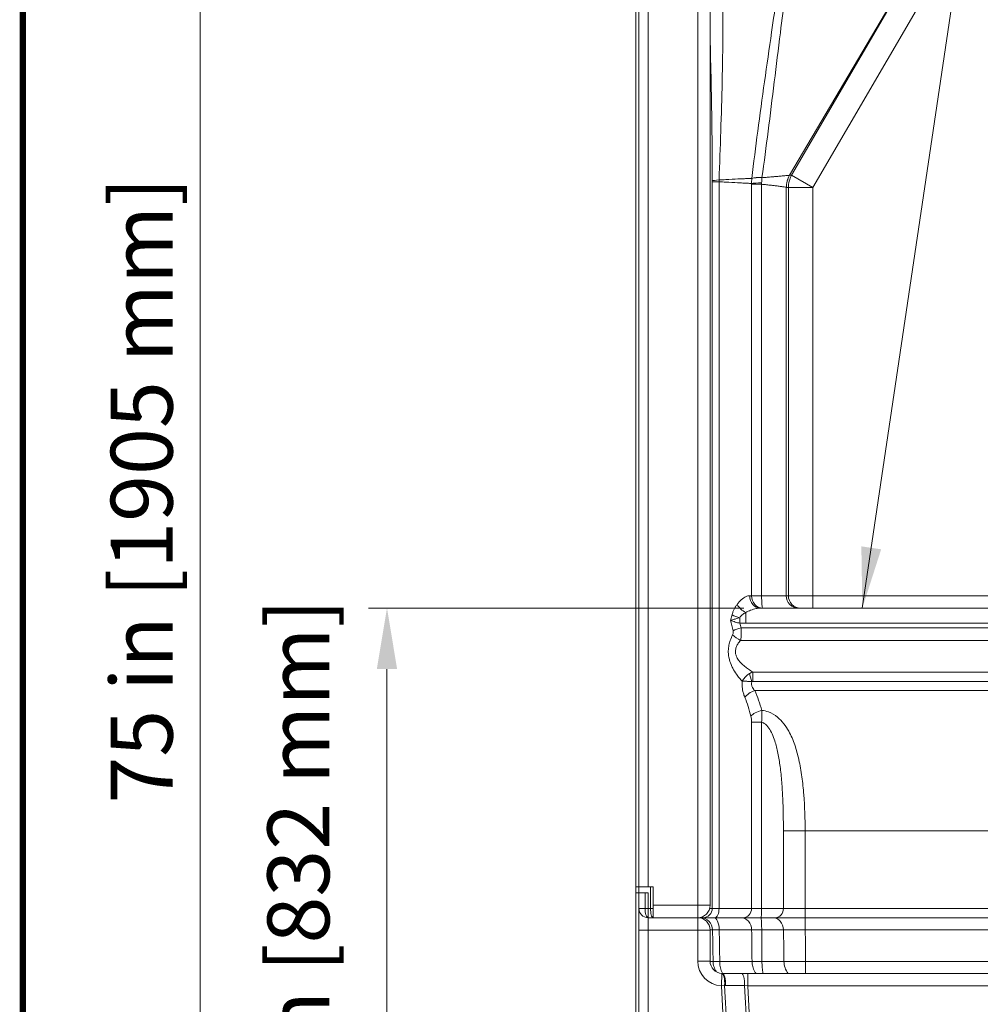
# Paper-space layout '4T40LT or RT -4&6 JETCUT' of a CAD drawing. Units: inches. Extents: x 6 to 210, y 7 to 269.
# Drawn here: x 6 to 45, y 201 to 241 of the extents above; entities that cross this region are included whole.
import ezdxf

# ---------------------------------------------------------------- set-up
doc = ezdxf.new("R2010")
doc.units = ezdxf.units.IN
doc.header["$MEASUREMENT"] = 0
doc.layers.get('0').update_dxf_attribs({"lineweight": 13})
doc.styles.add('Cut Sheet', font='times.ttf')
doc.dimstyles.new('Cut Sheet', dxfattribs={"dimscale": 25, "dimtxt": 0.1, "dimasz": 0.098425, "dimexe": 0.03, "dimexo": 0.03, "dimgap": 0.0125, "dimtad": 1, "dimdec": 3, "dimrnd": 1e-08, "dimzin": 3, "dimdsep": 46, "dimlunit": 5, "dimtxsty": 'Cut Sheet', "dimcen": 0.09, "dimdle": 0.025, "dimclrd": 256, "dimclre": 256, "dimclrt": 256, "dimadec": 0, "dimazin": 3, "dimtfac": 1, "dimtdec": 3, "dimtofl": 0, "dimtmove": 0, "dimatfit": 3, "dimfxl": 1, "dimfrac": 1, "dimtolj": 1, "dimtzin": 12, "dimlwd": -1, "dimlwe": -1, "dimarcsym": 0})
doc.dimstyles.new('Cut Sheet$7', dxfattribs={"dimscale": 25, "dimtxt": 0.1, "dimasz": 0.098425, "dimexe": 0.03, "dimexo": 0.03, "dimgap": 0.0125, "dimtad": 1, "dimdec": 3, "dimrnd": 1e-08, "dimzin": 3, "dimdsep": 46, "dimlunit": 5, "dimtxsty": 'Cut Sheet', "dimcen": 0.09, "dimdle": 0.025, "dimclrd": 256, "dimclre": 256, "dimclrt": 256, "dimadec": 0, "dimazin": 3, "dimtfac": 1, "dimtdec": 3, "dimtofl": 0, "dimtmove": 0, "dimatfit": 3, "dimfxl": 1, "dimfrac": 1, "dimtolj": 1, "dimtzin": 12, "dimlwd": -1, "dimlwe": -1, "dimarcsym": 0})

# ---------------------------------------------------------------- blocks, each defined once
blk = doc.blocks.new('*D36')
at = {"transparency": 16777216}
for p, q in [((29.989, 259.583), (12.391, 259.583)), ((13.141, 187.043), (13.141, 257.122)), ((29.989, 184.583), (12.391, 184.583))]:
    blk.add_line(p, q, dxfattribs=at)
for points in [[(12.731, 257.122), (13.551, 257.122), (13.141, 259.583)], [(12.731, 187.043), (13.551, 187.043), (13.141, 184.583)]]:
    blk.add_solid(points, dxfattribs=at)
at = {"layer": 'Defpoints', "color": 0, "transparency": 16777216}
for p in [(13.141, 259.583), (30.739, 259.583), (30.739, 184.583)]:
    blk.add_point(p, dxfattribs=at)
at = {"transparency": 16777216, "insert": (9.532, 222.083), "char_height": 2.5, "attachment_point": 2, "rotation": 90, "style": 'Cut Sheet'}
blk.add_mtext('\\A1;75 in [1905 mm]', dxfattribs=at)
blk = doc.blocks.new('*D37')
at = {"transparency": 16777216}
for p, q in [((35.107, 217.333), (19.94, 217.333)), ((20.69, 187.043), (20.69, 214.872)), ((30.114, 184.583), (19.94, 184.583))]:
    blk.add_line(p, q, dxfattribs=at)
for points in [[(20.28, 214.872), (21.1, 214.872), (20.69, 217.333)], [(20.28, 187.043), (21.1, 187.043), (20.69, 184.583)]]:
    blk.add_solid(points, dxfattribs=at)
at = {"layer": 'Defpoints', "color": 0, "transparency": 16777216}
for p in [(20.69, 217.333), (35.857, 217.333), (30.864, 184.583)]:
    blk.add_point(p, dxfattribs=at)
at = {"transparency": 16777216, "insert": (14.612, 204.111), "char_height": 2.5, "attachment_point": 2, "rotation": 90, "style": 'Cut Sheet'}
blk.add_mtext('\\A1;32{\\H1x;\\S3#4;} in [832 mm]', dxfattribs=at)

psp = doc.layouts.new('4T40LT or RT -4&6 JETCUT')

# ---------------------------------------------------------------- linework, layer by layer
for p, q in [((30.739, 259.5827), (30.739, 206.0827)), ((30.864, 259.5827), (30.864, 206.0827)), ((31.239, 258.0827), (31.239, 206.0827)), ((33.239, 205.3327), (33.239, 258.0827)), ((33.739, 258.0827), (33.739, 205.3327)), ((41.20409, 242.02098), (36.95255, 234.81394)), ((41.23454, 242.02098), (37.03303, 234.81394)), ((37.8871, 234.31605), (42.34178, 241.95738)), ((37.03303, 234.81394), (36.95255, 234.81394)), ((37.03303, 234.81394), (37.8871, 234.31605)), ((33.82974, 234.54581), (33.82974, 205.2077)), ((33.82974, 234.54581), (34.10131, 234.54581)), ((34.10131, 205.2077), (34.10131, 234.54581)), ((35.41186, 234.44701), (35.82021, 234.44701)), ((35.41186, 234.44701), (35.41186, 217.8327)), ((35.82021, 217.8327), (35.82021, 234.44701)), ((36.81614, 234.31652), (36.81614, 217.8327)), ((36.82181, 234.31605), (36.90229, 234.31605)), ((37.8871, 234.31605), (36.90229, 234.31605)), ((36.90229, 234.31605), (36.90229, 217.8327)), ((37.8871, 217.8327), (37.8871, 234.31605)), ((35.33885, 217.8327), (35.41186, 217.8327)), ((35.82021, 217.8327), (35.41186, 217.8327)), ((35.82021, 217.8327), (36.81614, 217.8327)), ((36.90229, 217.8327), (36.81614, 217.8327)), ((37.8871, 217.8327), (36.90229, 217.8327)), ((37.8871, 217.8327), (37.8871, 217.3327)), ((54.20474, 217.8327), (37.8871, 217.8327)), ((35.17828, 216.72022), (35.17828, 217.15556)), ((54.08046, 217.3327), (35.77216, 217.3327)), ((34.94067, 216.72022), (34.94067, 216.94517)), ((34.94067, 216.72022), (35.17828, 216.72022)), ((35.17828, 216.72022), (54.08046, 216.72022)), ((54.08304, 216.53274), (34.99311, 216.53274)), ((54.0807, 216.02917), (34.96927, 216.02917)), ((35.47195, 214.36732), (35.47195, 214.75034)), ((54.09348, 214.75034), (35.47195, 214.75034)), ((54.11932, 214.36732), (35.47195, 214.36732)), ((54.11932, 214.00063), (35.54133, 214.00063)), ((35.41186, 212.72626), (35.41186, 205.2077)), ((35.41186, 212.72626), (35.82021, 212.72626)), ((35.82021, 205.2077), (35.82021, 212.72626)), ((36.69994, 208.33418), (36.69994, 205.2077)), ((37.57851, 208.33418), (36.69994, 208.33418)), ((37.57851, 205.2077), (37.57851, 208.33418)), ((54.2528, 208.33418), (37.57851, 208.33418)), ((30.739, 205.8327), (30.739, 206.0827)), ((30.864, 206.0827), (30.739, 206.0827)), ((30.864, 206.0827), (30.864, 205.8327)), ((31.239, 206.0827), (30.864, 206.0827)), ((31.439, 206.0827), (31.239, 206.0827)), ((31.33606, 205.2077), (31.33606, 206.0827)), ((31.439, 205.3327), (31.439, 206.0827)), ((30.739, 205.8327), (30.739, 184.5827)), ((30.864, 205.8327), (30.739, 205.8327)), ((30.864, 205.8327), (30.864, 184.5827)), ((30.864, 205.8327), (31.239, 205.8327)), ((31.114, 205.8327), (31.114, 205.2077)), ((31.239, 205.8327), (31.239, 205.2077)), ((30.864, 205.2077), (31.114, 205.2077)), ((31.114, 205.2077), (31.239, 205.2077)), ((31.239, 204.8327), (31.239, 205.2077)), ((31.33606, 205.2077), (31.239, 205.2077)), ((31.439, 205.2077), (31.33606, 205.2077)), ((31.439, 205.3327), (31.439, 204.8327)), ((31.439, 205.3327), (33.239, 205.3327)), ((33.239, 205.3327), (33.739, 205.3327)), ((33.239, 205.3327), (33.239, 204.8327)), ((33.72313, 205.2077), (33.82974, 205.2077)), ((34.10131, 205.2077), (33.82974, 205.2077)), ((34.10131, 205.2077), (35.41186, 205.2077)), ((35.82021, 205.2077), (35.41186, 205.2077)), ((35.82021, 205.2077), (36.69994, 205.2077)), ((37.57851, 205.2077), (36.69994, 205.2077)), ((37.57851, 204.8327), (37.57851, 205.2077)), ((54.27457, 205.2077), (37.57851, 205.2077)), ((31.239, 204.8327), (33.239, 204.8327)), ((31.239, 204.3327), (31.239, 204.8327)), ((33.239, 204.8327), (31.439, 204.8327)), ((33.239, 204.8327), (33.239, 204.3327)), ((33.45577, 204.8327), (33.239, 204.8327)), ((33.45577, 204.8327), (33.93102, 204.8327)), ((35.07775, 204.8327), (33.93102, 204.8327)), ((35.07775, 204.8327), (35.79237, 204.8327)), ((36.37048, 204.8327), (35.79237, 204.8327)), ((36.37048, 204.8327), (37.57851, 204.8327)), ((37.57851, 204.8327), (54.27457, 204.8327)), ((37.58351, 204.34142), (37.58351, 204.8327)), ((30.864, 204.3327), (31.239, 204.3327)), ((33.239, 204.3327), (31.239, 204.3327)), ((31.239, 204.3327), (31.239, 184.5827)), ((33.739, 204.3327), (33.239, 204.3327)), ((33.239, 203.0827), (33.239, 204.3327)), ((33.73893, 204.34142), (33.83804, 204.34142)), ((33.739, 204.3327), (33.739, 203.0827)), ((34.10885, 204.34142), (35.41763, 204.34142)), ((35.82413, 204.34142), (36.70622, 204.34142)), ((54.27226, 204.34142), (37.58351, 204.34142)), ((33.739, 203.0827), (33.239, 203.0827)), ((33.85947, 203.06961), (33.73918, 203.06961)), ((35.43254, 203.06961), (34.12841, 203.06961)), ((36.72233, 203.06961), (35.83442, 203.06961)), ((37.59663, 202.5827), (37.59663, 203.06961)), ((37.59663, 203.06961), (54.27109, 203.06961)), ((34.1985, 202.08352), (34.21875, 202.58311)), ((34.239, 202.5827), (35.00543, 202.5827)), ((35.00543, 202.5827), (35.26459, 202.5827)), ((35.26459, 202.5827), (35.26459, 202.0827)), ((35.26459, 202.5827), (86.21342, 202.5827)), ((34.1985, 202.08352), (34.32775, 202.09009)), ((34.75543, 191.14255), (34.1985, 202.08352)), ((34.32775, 202.09009), (34.88467, 191.14913)), ((35.13468, 202.08927), (34.36825, 202.08927)), ((35.26459, 202.0827), (35.13468, 202.08927)), ((35.68948, 191.1901), (35.13468, 202.08927)), ((86.21342, 202.0827), (35.26459, 202.0827)), ((35.26459, 202.0827), (35.81872, 191.19667))]:
    psp.add_line(p, q)
at = {"const_width": 0.25}
psp.add_lwpolyline([(5.98032, 25.05286), (205.98032, 25.05286), (205.98032, 268.80286), (5.98032, 268.80286)], close=True, dxfattribs=at)
for centre, radius, start, end in [((31.239, 205.2077), 0.375, 180, 270), ((33.239, 205.3327), 0.5, 270, 0), ((33.239, 204.3327), 0.5, 0, 90), ((34.239, 203.0827), 1, 180, 267.678785), ((34.239, 203.0827), 0.5, 180, 267.678785), ((34.239, 203.0827), 0.5, 267.678785, 270), ((34.36825, 203.08927), 1, 267.678785, 270)]:
    psp.add_arc(centre, radius, start, end)
for centre, major_axis, ratio, start_param, end_param in [((34.32824, 234.58276), (-0.49999, -0.00325), 0.08581264, 5.17851536, 6.20759243), ((35.85969, 234.57948), (-0.49795, 0.04527), 0.25892726, 4.78995184, 5.79653634), ((35.85994, 234.58215), (-0.49764, 0.04849), 0.25841658, 4.79137215, 5.79695091), ((37.80095, 234.31652), (0.16335, 0.98657), 0.98440093, 1.21276562, 1.73237167), ((37.80662, 234.31605), (0, -1), 0.98480775, 4.19121913, 4.71238898), ((37.8871, 234.31605), (0, -1), 0.98480775, 4.19121913, 4.71238898), ((35.85679, 234.4789), (0.49972, 0.01685), 0.06591056, 1.63790349, 2.66878027), ((35.17828, 217.47843), (-0.37718, 0.32823), 0.5378353, 1.01720811, 2.00854163), ((35.77216, 217.8327), (0, -0.5), 0.86661616, 4.71238898, 6.28318531), ((35.85733, 217.8327), (0, -0.5), 0.89095052, 4.71238898, 6.28318531), ((35.85733, 217.8327), (0, -0.5), 0.07424428, 4.71238898, 6.28318531), ((37.30854, 217.8327), (0, -0.5), 0.98480775, 4.71238898, 6.28318531), ((37.39469, 217.8327), (0, -0.5), 0.98480775, 4.71238898, 6.28318531), ((32.739, 204.82273), (0, 15.16017), 0.19788702, 5.58343038, 5.62680301), ((34.94067, 217.05765), (0.48081, -0.13718), 0.21673245, 4.06273625, 4.77414481), ((32.739, 204.93521), (0, 15.16017), 0.23086819, 5.58343038, 5.60285794), ((34.99311, 216.42026), (0.4822, 0.13223), 0.21732646, 1.51126871, 2.24094063), ((34.96927, 216.25241), (0.42809, -0.25834), 0.39285643, 4.13531826, 4.94517046), ((35.42715, 214.43179), (-0.11037, 0.35839), 0.05429941, 0.74563574, 1.74532076), ((35.54133, 213.72845), (0.44978, 0.2184), 0.50414552, 1.33071249, 2.37494528), ((35.82568, 212.96759), (0.48114, 0.13605), 0.45362781, 1.44322475, 2.58419357), ((31.239, 205.2077), (0, -0.375), 0.33333333, 4.71238898, 6.28318531), ((31.43312, 205.2077), (0, -0.375), 0.25881905, 4.71238898, 6.28318531), ((33.45577, 205.2077), (0, -0.375), 0.99724008, 0, 1.57079633), ((33.93102, 205.2077), (0, -0.375), 0.4541004, 0, 1.57079633), ((35.07775, 205.2077), (0, -0.375), 0.89095052, 0, 1.57079633), ((35.79237, 205.2077), (0, -0.375), 0.07424428, 0, 1.57079633), ((36.37048, 205.2077), (0, -0.375), 0.8785709, 0, 1.57079633), ((33.33961, 204.3327), (0, 0.5), 0.997014, 4.72984227, 6.28318531), ((33.88123, 204.3327), (0, 0.5), 0.45531286, 4.72984227, 6.28318531), ((34.97254, 204.3327), (0, 0.5), 0.89033151, 4.72984227, 6.28318531), ((35.78552, 204.3327), (0, 0.5), 0.077221, 4.72984227, 6.28318531), ((36.26757, 204.3327), (0, 0.5), 0.87742982, 4.72984227, 6.28318531), ((34.3576, 203.07833), (-0.49993, -0.00829), 0.01108903, 0.08494367, 1.0943885), ((35.87684, 203.07833), (0.49997, 0.00555), 0.01657045, 3.61781669, 4.62726152), ((37.37806, 203.0827), (0, 0.75), 0.87443533, 1.58824962, 2.30052398), ((34.1985, 202.08352), (0.02025, 0.49959), 0.25781128, 4.73600707, 6.28318531), ((34.239, 202.0827), (0, 0.5), 0.25850676, 4.72554698, 6.28318531), ((35.00543, 202.0827), (0, 0.5), 0.25850676, 4.72554698, 6.28318531)]:
    psp.add_ellipse(centre, major_axis=major_axis, ratio=ratio, start_param=start_param, end_param=end_param)
for points, knots in [([(34.10328, 234.61963), (34.12718, 235.27606), (34.15069, 235.932), (34.19308, 237.25489), (34.21176, 237.92179), (34.22611, 238.58815), (34.24046, 239.25451), (34.25048, 239.92038), (34.26041, 241.11762), (34.262, 241.64907), (34.26119, 242.18054)], [0.0938777, 0.0938777, 0.0938777, 0.0938777, 5.09901808, 5.09901808, 10.19803617, 10.19803617, 10.19803617, 15.29705425, 15.29705425, 19.36900822, 19.36900822, 19.36900822, 19.36900822]), ([(35.83317, 234.71417), (35.92311, 235.336), (36.00444, 235.96237), (36.16809, 237.25099), (36.2498, 237.91367), (36.33162, 238.57665), (36.41344, 239.23963), (36.49524, 239.90302), (36.6424, 241.08673), (36.70747, 241.60705), (36.773, 242.12735)], [-20.72250656, -20.72250656, -20.72250656, -20.72250656, -15.7434014, -15.7434014, -10.49560093, -10.49560093, -10.49560093, -5.24780047, -5.24780047, -1.13255253, -1.13255253, -1.13255253, -1.13255253]), ([(36.4458, 242.10854), (36.37111, 241.60196), (36.29669, 241.09504), (36.12607, 239.92209), (36.0303, 239.25576), (35.93675, 238.58871), (35.84319, 237.92167), (35.75185, 237.25383), (35.58098, 235.95196), (35.50106, 235.31781), (35.42583, 234.68511)], [1.24814172, 1.24814172, 1.24814172, 1.24814172, 5.24780047, 5.24780047, 10.49560093, 10.49560093, 10.49560093, 15.7434014, 15.7434014, 20.72250656, 20.72250656, 20.72250656, 20.72250656]), ([(33.739, 240.41544), (33.75493, 239.7914), (33.76942, 239.16754), (33.78178, 238.54374), (33.79498, 237.87762), (33.80572, 237.21154), (33.82155, 235.89131), (33.82674, 235.23717), (33.82965, 234.58276)], [-14.97302948, -14.97302948, -14.97302948, -14.97302948, -10.19803617, -10.19803617, -10.19803617, -5.09901808, -5.09901808, -0.0938777, -0.0938777, -0.0938777, -0.0938777]), ([(33.82965, 234.58276), (33.82968, 234.57663), (33.8297, 234.57047), (33.82973, 234.55815), (33.82974, 234.55198), (33.82974, 234.54581)], [-0.0939824677, -0.0939824677, -0.0939824677, -0.0939824677, -0.0470262175, -0.0470262175, 0, 0, 0, 0]), ([(34.10131, 234.54581), (34.10153, 234.55814), (34.10181, 234.57047), (34.10247, 234.59509), (34.10285, 234.60737), (34.10328, 234.61963)], [0, 0, 0, 0, 0.0470262175, 0.0470262175, 0.0939824677, 0.0939824677, 0.0939824677, 0.0939824677]), ([(35.42583, 234.68511), (35.37666, 234.68301), (35.3223, 234.68062), (35.20492, 234.67531), (35.14201, 234.67241), (35.00814, 234.66608), (34.9372, 234.66266), (34.86289, 234.65901), (34.71427, 234.6517), (34.54916, 234.64331), (34.28529, 234.62942), (34.19526, 234.62461), (34.10328, 234.61963)], [1.03572369, 1.03572369, 1.03572369, 1.03572369, 2.09862611, 2.09862611, 3.14793916, 3.14793916, 4.19725221, 4.19725221, 4.19725221, 6.29587832, 6.29587832, 7.33199582, 7.33199582, 7.33199582, 7.33199582]), ([(35.42504, 234.67979), (35.42009, 234.64613), (35.41642, 234.61184), (35.41198, 234.54472), (35.41105, 234.51183), (35.4114, 234.4789)], [0, 0, 0, 0, 0.133603697, 0.133603697, 0.259482657, 0.259482657, 0.259482657, 0.259482657]), ([(35.42583, 234.68511), (35.4257, 234.68423), (35.42556, 234.68334), (35.4253, 234.68157), (35.42517, 234.68068), (35.42504, 234.67979)], [0, 0, 0, 0, 0.00351861119, 0.00351861119, 0.00703722239, 0.00703722239, 0.00703722239, 0.00703722239]), ([(35.82218, 234.51064), (35.82305, 234.54348), (35.82435, 234.57634), (35.82786, 234.64345), (35.83012, 234.67778), (35.83279, 234.71153)], [-0.259482657, -0.259482657, -0.259482657, -0.259482657, -0.133603697, -0.133603697, 0, 0, 0, 0]), ([(36.9486, 234.81285), (36.92608, 234.80897), (36.88674, 234.80401), (36.81184, 234.79641), (36.78692, 234.79402), (36.7149, 234.78737), (36.66327, 234.78284), (36.54986, 234.77307), (36.48813, 234.76782), (36.42336, 234.76231), (36.37368, 234.75808), (36.32151, 234.75364), (36.21379, 234.74442), (36.15827, 234.73965), (36.06733, 234.73181), (36.03235, 234.72879), (35.94308, 234.72107), (35.88798, 234.71629), (35.83279, 234.71153)], [0, 0, 0, 0, 1.44933325, 1.44933325, 2.07278934, 2.07278934, 3.11505264, 3.11505264, 4.15732547, 4.15732547, 4.15732547, 4.95685449, 4.95685449, 5.7563835, 5.7563835, 6.24984008, 6.24984008, 7.01391109, 7.01391109, 7.01391109, 7.01391109]), ([(35.83279, 234.71153), (35.83286, 234.71197), (35.83292, 234.71241), (35.83304, 234.71329), (35.83311, 234.71373), (35.83317, 234.71417)], [-0.00703722239, -0.00703722239, -0.00703722239, -0.00703722239, -0.00351861119, -0.00351861119, 0, 0, 0, 0]), ([(36.95255, 234.81394), (36.95188, 234.81369), (36.95121, 234.81347), (36.94989, 234.81311), (36.94924, 234.81296), (36.9486, 234.81285)], [0, 0, 0, 0, 0.0414740199, 0.0414740199, 0.0829480397, 0.0829480397, 0.0829480397, 0.0829480397]), ([(34.10131, 234.54581), (34.19207, 234.54086), (34.28083, 234.53607), (34.54182, 234.52214), (34.70507, 234.51364), (34.85167, 234.50618), (34.92497, 234.50245), (34.99487, 234.49894), (35.12661, 234.49242), (35.18845, 234.48941), (35.3062, 234.48378), (35.36158, 234.48118), (35.4114, 234.4789)], [-7.32572947, -7.32572947, -7.32572947, -7.32572947, -6.29587832, -6.29587832, -4.19725221, -4.19725221, -4.19725221, -3.14793916, -3.14793916, -2.09862611, -2.09862611, -0.99067887, -0.99067887, -0.99067887, -0.99067887]), ([(35.4114, 234.4789), (35.41155, 234.4736), (35.41166, 234.46828), (35.41182, 234.45765), (35.41186, 234.45233), (35.41186, 234.44701)], [-0.0810742946, -0.0810742946, -0.0810742946, -0.0810742946, -0.0405371473, -0.0405371473, 0, 0, 0, 0]), ([(35.82021, 234.44701), (35.82058, 234.45763), (35.82094, 234.46824), (35.82159, 234.48946), (35.8219, 234.50006), (35.82218, 234.51064)], [0, 0, 0, 0, 0.0405371473, 0.0405371473, 0.0810742946, 0.0810742946, 0.0810742946, 0.0810742946]), ([(35.82021, 234.44701), (35.87144, 234.44171), (35.92231, 234.43634), (36.00508, 234.42747), (36.03789, 234.42392), (36.12284, 234.41463), (36.17431, 234.40891), (36.27334, 234.39771), (36.32087, 234.39222), (36.36574, 234.38691), (36.42424, 234.37998), (36.47926, 234.37322), (36.57895, 234.36021), (36.62358, 234.35396), (36.68481, 234.34445), (36.70574, 234.34096), (36.76785, 234.32965), (36.79889, 234.32198), (36.81614, 234.31652)], [-6.9940233, -6.9940233, -6.9940233, -6.9940233, -6.24984008, -6.24984008, -5.7563835, -5.7563835, -4.95685449, -4.95685449, -4.15732547, -4.15732547, -4.15732547, -3.11505264, -3.11505264, -2.07278934, -2.07278934, -1.44933325, -1.44933325, 0, 0, 0, 0]), ([(36.81614, 234.31652), (36.81708, 234.31636), (36.81803, 234.31624), (36.81992, 234.31609), (36.82086, 234.31605), (36.82181, 234.31605)], [-0.0829480397, -0.0829480397, -0.0829480397, -0.0829480397, -0.0414740199, -0.0414740199, 0, 0, 0, 0]), ([(34.82981, 217.47843), (34.80879, 217.45025), (34.78821, 217.42033), (34.74875, 217.35712), (34.72988, 217.32385), (34.71229, 217.28889), (34.69469, 217.25392), (34.67823, 217.21694), (34.64904, 217.13959), (34.63632, 217.09925), (34.62615, 217.05765)], [-1.35068742, -1.35068742, -1.35068742, -1.35068742, -1.01301556, -1.01301556, -0.67534371, -0.67534371, -0.67534371, -0.33767185, -0.33767185, 0, 0, 0, 0]), ([(35.33885, 217.8327), (35.29245, 217.8327), (35.2422, 217.81943), (35.12859, 217.76635), (35.0645, 217.72259), (34.94237, 217.61395), (34.88419, 217.55134), (34.82981, 217.47843)], [0, 0, 0, 0, 0.8268218, 0.8268218, 1.79540096, 1.79540096, 2.66896415, 2.66896415, 2.66896415, 2.66896415]), ([(34.94067, 216.94517), (34.95254, 216.96597), (34.96738, 216.98614), (35.00143, 217.02482), (35.02064, 217.04331), (35.04117, 217.06079), (35.06169, 217.07827), (35.08371, 217.09491), (35.12974, 217.12651), (35.15375, 217.14147), (35.17828, 217.15556)], [0, 0, 0, 0, 0.33767185, 0.33767185, 0.67534371, 0.67534371, 0.67534371, 1.01301556, 1.01301556, 1.35068742, 1.35068742, 1.35068742, 1.35068742]), ([(35.17828, 217.15556), (35.24172, 217.19202), (35.3096, 217.22332), (35.45208, 217.27764), (35.52685, 217.29952), (35.6594, 217.32606), (35.71802, 217.3327), (35.77216, 217.3327)], [-2.66896415, -2.66896415, -2.66896415, -2.66896415, -1.79540096, -1.79540096, -0.8268218, -0.8268218, 0, 0, 0, 0]), ([(34.62615, 217.05765), (34.61947, 217.03034), (34.61274, 217.00305), (34.59847, 216.94573), (34.59093, 216.91571), (34.57882, 216.86804), (34.57431, 216.85036), (34.56977, 216.8327)], [-0.607514772, -0.607514772, -0.607514772, -0.607514772, -0.385848293, -0.385848293, -0.141696082, -0.141696082, 0.002227751, 0.002227751, 0.002227751, 0.002227751]), ([(34.56977, 216.8327), (34.5928, 216.84153), (34.61701, 216.85037), (34.68575, 216.8742), (34.7326, 216.88921), (34.8315, 216.91787), (34.88247, 216.93152), (34.94067, 216.94517)], [-0.002227751, -0.002227751, -0.002227751, -0.002227751, 0.141696082, 0.141696082, 0.385848293, 0.385848293, 0.607514772, 0.607514772, 0.607514772, 0.607514772]), ([(34.56977, 216.8327), (34.62566, 216.81126), (34.68826, 216.78996), (34.81387, 216.7521), (34.878, 216.73492), (34.94067, 216.72022)], [-1.84286948, -1.84286948, -1.84286948, -1.84286948, -0.89120945, -0.89120945, 0, 0, 0, 0]), ([(34.6711, 216.42026), (34.67502, 216.40356), (34.6773, 216.38563), (34.6779, 216.34637), (34.67535, 216.32489), (34.66572, 216.28603), (34.65887, 216.26829), (34.65066, 216.25241)], [-0.451298296, -0.451298296, -0.451298296, -0.451298296, -0.316119556, -0.316119556, -0.153692075, -0.153692075, 0, 0, 0, 0]), ([(34.96927, 216.02917), (34.97885, 216.07681), (34.98684, 216.13004), (34.99808, 216.24661), (35.00105, 216.31107), (35.00035, 216.42885), (34.99769, 216.48264), (34.99311, 216.53274)], [0, 0, 0, 0, 0.153692075, 0.153692075, 0.316119556, 0.316119556, 0.451298296, 0.451298296, 0.451298296, 0.451298296]), ([(34.65066, 216.25241), (34.61388, 216.18131), (34.5797, 216.10453), (34.53134, 215.96535), (34.51425, 215.90507), (34.48543, 215.76669), (34.47583, 215.68614), (34.47364, 215.56755), (34.4747, 215.52951), (34.4819, 215.43097), (34.49088, 215.37033), (34.52316, 215.22141), (34.55109, 215.13632), (34.60547, 215.00431), (34.62904, 214.95438), (34.69924, 214.81989), (34.74859, 214.74066), (34.83986, 214.61), (34.88107, 214.55636), (34.96014, 214.4613), (34.99796, 214.4192), (35.03535, 214.38048)], [-10.93046369, -10.93046369, -10.93046369, -10.93046369, -10.24234846, -10.24234846, -9.74985799, -9.74985799, -9.14136409, -9.14136409, -8.85347245, -8.85347245, -8.38639584, -8.38639584, -7.67406473, -7.67406473, -7.21238696, -7.21238696, -6.37596798, -6.37596798, -5.72306026, -5.72306026, -5.13042004, -5.13042004, -5.13042004, -5.13042004]), ([(35.47195, 214.75034), (35.41098, 214.78417), (35.34849, 214.82262), (35.23809, 214.89847), (35.19, 214.93423), (35.08352, 215.02134), (35.02594, 215.07416), (34.94404, 215.16382), (34.91655, 215.1971), (34.85311, 215.28511), (34.82052, 215.34184), (34.78286, 215.44112), (34.77239, 215.48155), (34.76399, 215.54724), (34.76274, 215.5726), (34.7653, 215.65166), (34.7765, 215.70536), (34.81012, 215.79761), (34.83006, 215.8378), (34.88649, 215.93059), (34.92636, 215.98177), (34.96927, 216.02917)], [4.88519617, 4.88519617, 4.88519617, 4.88519617, 5.72306026, 5.72306026, 6.37596798, 6.37596798, 7.21238696, 7.21238696, 7.67406473, 7.67406473, 8.38639584, 8.38639584, 8.85347245, 8.85347245, 9.14136409, 9.14136409, 9.74985799, 9.74985799, 10.24234846, 10.24234846, 10.93046369, 10.93046369, 10.93046369, 10.93046369]), ([(35.33286, 214.69102), (35.30474, 214.6743), (35.27767, 214.65575), (35.21109, 214.60418), (35.17417, 214.56948), (35.11984, 214.50883), (35.10009, 214.48387), (35.0645, 214.43277), (35.04872, 214.4066), (35.03535, 214.38048)], [0, 0, 0, 0, 0.070061117, 0.070061117, 0.182158903, 0.182158903, 0.256909671, 0.256909671, 0.332604618, 0.332604618, 0.332604618, 0.332604618]), ([(35.47195, 214.75034), (35.44915, 214.74419), (35.42591, 214.73624), (35.3793, 214.7165), (35.35593, 214.70473), (35.33286, 214.69102)], [0, 0, 0, 0, 0.057498656, 0.057498656, 0.114997311, 0.114997311, 0.114997311, 0.114997311]), ([(35.03535, 214.38048), (35.03466, 214.37161), (35.03405, 214.36273), (35.03074, 214.30626), (35.0304, 214.25779), (35.03639, 214.12687), (35.04763, 214.04611), (35.07637, 213.91675), (35.09089, 213.86576), (35.11784, 213.78666), (35.12917, 213.75687), (35.141, 213.72845)], [-18.37961124, -18.37961124, -18.37961124, -18.37961124, -18.31151908, -18.31151908, -17.94689938, -17.94689938, -17.32041998, -17.32041998, -16.88751548, -16.88751548, -16.60875595, -16.60875595, -16.60875595, -16.60875595]), ([(35.03535, 214.38048), (35.05674, 214.38144), (35.08057, 214.38184), (35.13184, 214.38152), (35.15925, 214.38081), (35.23208, 214.37777), (35.27951, 214.37479), (35.36153, 214.3688), (35.39411, 214.36624), (35.42715, 214.36366)], [-0.332604618, -0.332604618, -0.332604618, -0.332604618, -0.256909671, -0.256909671, -0.182158903, -0.182158903, -0.070061117, -0.070061117, 0, 0, 0, 0]), ([(35.54133, 214.00063), (35.52753, 214.01484), (35.51431, 214.02974), (35.48287, 214.06929), (35.46594, 214.09478), (35.4324, 214.15946), (35.41928, 214.19984), (35.4123, 214.2653), (35.4127, 214.28954), (35.41827, 214.3302), (35.42203, 214.34704), (35.42715, 214.36366)], [16.60875595, 16.60875595, 16.60875595, 16.60875595, 16.88751548, 16.88751548, 17.32041998, 17.32041998, 17.94689938, 17.94689938, 18.31151908, 18.31151908, 18.57014116, 18.57014116, 18.57014116, 18.57014116]), ([(35.42715, 214.36366), (35.43435, 214.36492), (35.44177, 214.36584), (35.4568, 214.36704), (35.4644, 214.36732), (35.47195, 214.36732)], [-0.114997311, -0.114997311, -0.114997311, -0.114997311, -0.057498656, -0.057498656, 0, 0, 0, 0]), ([(35.82568, 213.20138), (35.78821, 213.34058), (35.74627, 213.47736), (35.65197, 213.74434), (35.59962, 213.87453), (35.54133, 214.00063)], [0, 0, 0, 0, 1.17740109, 1.17740109, 2.35480218, 2.35480218, 2.35480218, 2.35480218]), ([(35.141, 213.72845), (35.19096, 213.60841), (35.23583, 213.48447), (35.31666, 213.23031), (35.35261, 213.1001), (35.38473, 212.96759)], [-2.35480218, -2.35480218, -2.35480218, -2.35480218, -1.17740109, -1.17740109, 0, 0, 0, 0]), ([(35.82021, 212.72626), (35.82779, 212.80957), (35.83275, 212.89326), (35.83504, 213.05282), (35.8324, 213.1301), (35.82568, 213.20138)], [0, 0, 0, 0, 0.321480904, 0.321480904, 0.642961809, 0.642961809, 0.642961809, 0.642961809]), ([(37.57851, 208.33418), (37.57851, 208.82159), (37.56258, 209.31436), (37.50535, 210.04146), (37.48056, 210.28185), (37.41553, 210.75545), (37.37533, 210.98872), (37.27889, 211.41773), (37.22455, 211.61682), (37.0912, 212.00073), (37.01231, 212.18566), (36.79643, 212.57297), (36.64632, 212.77382), (36.35177, 213.01696), (36.22834, 213.09182), (36.00959, 213.17234), (35.91821, 213.19336), (35.82568, 213.20138)], [0, 0, 0, 0, 3.35727171, 3.35727171, 5.03590757, 5.03590757, 6.71454342, 6.71454342, 8.19778817, 8.19778817, 9.68103292, 9.68103292, 11.52548553, 11.52548553, 12.59999454, 12.59999454, 13.30583836, 13.30583836, 13.30583836, 13.30583836]), ([(35.38473, 212.96759), (35.3935, 212.93141), (35.40031, 212.89212), (35.40946, 212.81099), (35.41186, 212.76845), (35.41186, 212.72626)], [-0.642961809, -0.642961809, -0.642961809, -0.642961809, -0.321480904, -0.321480904, 0, 0, 0, 0]), ([(35.82021, 212.72626), (35.8562, 212.71654), (35.89164, 212.70035), (35.99463, 212.63476), (36.05911, 212.56709), (36.21298, 212.34731), (36.29139, 212.16575), (36.40416, 211.81566), (36.44538, 211.64849), (36.51504, 211.30147), (36.54342, 211.1215), (36.5938, 210.7337), (36.6148, 210.52285), (36.64878, 210.09474), (36.66172, 209.87745), (36.69162, 209.22019), (36.69994, 208.77476), (36.69994, 208.33418)], [-13.12994281, -13.12994281, -13.12994281, -13.12994281, -12.59999454, -12.59999454, -11.52548553, -11.52548553, -9.68103292, -9.68103292, -8.19778817, -8.19778817, -6.71454342, -6.71454342, -5.03590757, -5.03590757, -3.35727171, -3.35727171, 0, 0, 0, 0]), ([(34.10885, 204.34142), (34.0622, 204.34193), (34.01883, 204.3423), (33.95861, 204.34263), (33.93748, 204.3427), (33.8906, 204.34269), (33.86891, 204.34253), (33.84617, 204.342), (33.84052, 204.34174), (33.83804, 204.34142)], [-2.57949039, -2.57949039, -2.57949039, -2.57949039, -1.78116602, -1.78116602, -1.27769941, -1.27769941, -0.49142285, -0.49142285, 0, 0, 0, 0]), ([(35.82413, 204.34142), (35.7719, 204.34193), (35.71968, 204.3423), (35.64077, 204.34263), (35.61128, 204.3427), (35.54064, 204.34269), (35.50232, 204.34253), (35.44993, 204.342), (35.43231, 204.34174), (35.41763, 204.34142)], [-2.57949047, -2.57949047, -2.57949047, -2.57949047, -1.78116833, -1.78116833, -1.27768436, -1.27768436, -0.49141706, -0.49141706, 0, 0, 0, 0]), ([(37.58351, 204.34142), (37.55174, 204.34159), (37.51985, 204.34174), (37.40676, 204.34223), (37.32609, 204.34249), (37.17547, 204.3428), (37.10376, 204.34286), (37.00857, 204.34282), (36.98067, 204.34278), (36.90391, 204.34264), (36.8573, 204.34248), (36.7739, 204.34204), (36.73715, 204.34176), (36.70622, 204.34142)], [-4.05603416, -4.05603416, -4.05603416, -4.05603416, -3.69291258, -3.69291258, -2.76514303, -2.76514303, -1.86650472, -1.86650472, -1.47428247, -1.47428247, -0.73714198, -0.73714198, 0, 0, 0, 0]), ([(33.99845, 202.64437), (33.98615, 202.66178), (33.97448, 202.67983), (33.92419, 202.76565), (33.89471, 202.83973), (33.86636, 202.96791), (33.86035, 203.01896), (33.85947, 203.06961)], [0.652900655, 0.652900655, 0.652900655, 0.652900655, 0.70959954, 0.70959954, 0.913992098, 0.913992098, 1.042653726, 1.042653726, 1.042653726, 1.042653726]), ([(34.12841, 203.06961), (34.12894, 203.01896), (34.1326, 202.96791), (34.14986, 202.83973), (34.16783, 202.76565), (34.20581, 202.66023), (34.22156, 202.62442), (34.24035, 202.5887), (34.24196, 202.58568), (34.24359, 202.5827)], [-1.042653726, -1.042653726, -1.042653726, -1.042653726, -0.913992098, -0.913992098, -0.70959954, -0.70959954, -0.59325239, -0.59325239, -0.582456296, -0.582456296, -0.582456296, -0.582456296]), ([(35.58773, 202.5827), (35.58558, 202.58566), (35.58345, 202.58864), (35.55825, 202.62456), (35.53699, 202.66064), (35.48575, 202.7666), (35.46136, 202.84095), (35.43815, 202.96893), (35.43326, 203.01947), (35.43254, 203.06961)], [0.582458899, 0.582458899, 0.582458899, 0.582458899, 0.593156043, 0.593156043, 0.710320708, 0.710320708, 0.91527606, 0.91527606, 1.042654805, 1.042654805, 1.042654805, 1.042654805]), ([(35.83442, 203.06961), (35.83461, 203.01947), (35.83587, 202.96893), (35.84199, 202.84095), (35.84848, 202.7666), (35.86295, 202.66064), (35.8691, 202.62456), (35.87663, 202.58864), (35.87727, 202.58566), (35.87791, 202.5827)], [-1.042654805, -1.042654805, -1.042654805, -1.042654805, -0.91527606, -0.91527606, -0.710320708, -0.710320708, -0.593156043, -0.593156043, -0.582458899, -0.582458899, -0.582458899, -0.582458899]), ([(36.72233, 203.06961), (36.77664, 203.06874), (36.84859, 203.06812), (36.98695, 203.06758), (37.04759, 203.06748), (37.20289, 203.06755), (37.30097, 203.06784), (37.46705, 203.06869), (37.53215, 203.06911), (37.59663, 203.06961)], [0, 0, 0, 0, 0.213210762, 0.213210762, 0.352705556, 0.352705556, 0.54926904, 0.54926904, 0.672121218, 0.672121218, 0.672121218, 0.672121218])]:
    psp.add_open_spline(points, degree=3, knots=knots)
for points in [[(33.85947, 203.06961), (33.85234, 203.49354), (33.8452, 203.91748), (33.83804, 204.34142)], [(34.10885, 204.34142), (34.11538, 203.91748), (34.1219, 203.49354), (34.12841, 203.06961)], [(35.43254, 203.06961), (35.42757, 203.49354), (35.42261, 203.91748), (35.41763, 204.34142)], [(35.82413, 204.34142), (35.82754, 203.91748), (35.83097, 203.49354), (35.83442, 203.06961)], [(36.72233, 203.06961), (36.71698, 203.49354), (36.71161, 203.91748), (36.70622, 204.34142)], [(37.58351, 204.34142), (37.5879, 203.91748), (37.59227, 203.49354), (37.59663, 203.06961)]]:
    psp.add_open_spline(points, degree=3)

# ---------------------------------------------------------------- dimensions: what is measured, and where the dimension line sits
for base, p1, p2, text, picture, middle in [((13.14071, 259.5827), (30.739, 184.5827), (30.739, 259.5827), '<> in [1905 mm]', '*D36', (13.14071, 222.0827)), ((20.69013, 217.3327), (30.864, 184.5827), (35.85733, 217.3327), '<> in [832 mm]', '*D37', (20.69013, 204.11102))]:
    dim = psp.add_linear_dim(base=base, p1=p1, p2=p2, angle=90, text=text, dimstyle='Cut Sheet', override={"dimpost": '', "dimtdec": 2, "dimatfit": 1})
    dim.commit()
    dim.dimension.update_dxf_attribs({"geometry": picture, "text_midpoint": middle, "dimtype": 160})

# ---------------------------------------------------------------- leaders
psp.add_leader([(39.88788, 217.3327), (46.8647, 264.40052)], dimstyle='Cut Sheet$7', override={"dimtad": 0})

doc.saveas('drawing.dxf')
